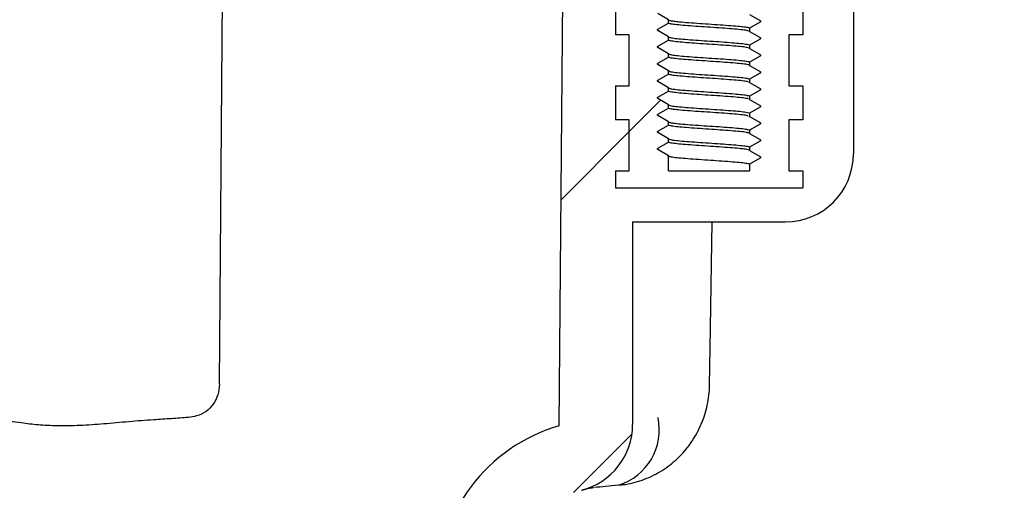
# Model space of a CAD drawing. Units: millimetres. Extents: x 18 to 1161, y 19 to 821.
# Drawn here: x 207 to 265, y 186 to 214 of the extents above; entities that cross this region are included whole.
import ezdxf

# ---------------------------------------------------------------- set-up
doc = ezdxf.new("R2010")
doc.units = ezdxf.units.MM
doc.header["$LTSCALE"] = 4
doc.layers.add('FORMAT', color=7, linetype='Continuous')

msp = doc.modelspace()

# ---------------------------------------------------------------- hatches: boundary and pattern name
at = {"layer": 'FORMAT', "linetype": 'Continuous', "lineweight": 18}
h = msp.add_hatch(dxfattribs=at)
h.set_pattern_fill('ANSI31', color=256, scale=4, angle=3e-322, style=0)
edge = h.paths.add_edge_path(flags=0)
edge.add_line((253.377, 214.917), (253.377, 212.917))
edge.add_line((253.377, 212.917), (252.563, 212.917))
edge.add_line((252.563, 212.917), (252.563, 209.917))
edge.add_line((252.563, 209.917), (253.377, 209.917))
edge.add_line((253.377, 209.917), (253.377, 207.917))
edge.add_line((253.377, 207.917), (252.563, 207.917))
edge.add_line((252.563, 207.917), (252.563, 204.917))
edge.add_line((252.563, 204.917), (253.377, 204.917))
edge.add_line((253.377, 204.917), (253.377, 203.917))
edge.add_line((253.377, 203.917), (251.363, 203.917))
edge.add_line((251.363, 203.917), (251.363, 203.916))
edge.add_line((251.363, 203.916), (244.363, 203.916))
edge.add_line((244.363, 203.916), (244.363, 203.917))
edge.add_line((244.363, 203.917), (242.35, 203.917))
edge.add_line((242.35, 203.917), (242.35, 204.917))
edge.add_line((242.35, 204.917), (243.163, 204.917))
edge.add_line((243.163, 204.917), (243.163, 207.917))
edge.add_line((243.163, 207.917), (242.35, 207.917))
edge.add_line((242.35, 207.917), (242.35, 209.917))
edge.add_line((242.35, 209.917), (243.163, 209.917))
edge.add_line((243.163, 209.917), (243.163, 212.917))
edge.add_line((243.163, 212.917), (242.35, 212.917))
edge.add_line((242.35, 212.917), (242.35, 214.917))
edge.add_line((242.35, 214.917), (243.163, 214.917))
edge.add_line((243.163, 214.917), (243.163, 217.917))
edge.add_line((243.163, 217.917), (242.35, 217.917))
edge.add_line((242.35, 217.917), (242.35, 219.917))
edge.add_line((242.35, 219.917), (243.163, 219.917))
edge.add_line((243.163, 219.917), (243.163, 222.917))
edge.add_line((243.163, 222.917), (242.35, 222.917))
edge.add_line((242.35, 222.917), (242.35, 224.917))
edge.add_line((242.35, 224.917), (243.163, 224.917))
edge.add_line((243.163, 224.917), (243.163, 227.916))
edge.add_line((243.163, 227.916), (239.363, 227.916))
edge.add_line((239.363, 227.916), (239.032, 189.922))
edge.add_arc((241.813, 180.317), 10, 106.14887, 179.5)
edge.add_arc((223.814, 180.474), 8, 271.5, 359.5, ccw=False)
edge.add_line((224.023, 172.477), (214.356, 172.223))
edge.add_arc((214.513, 166.225), 6, 91.5, 178.45001)
edge.add_line((208.515, 166.388), (207.484, 128.28))
edge.add_line((207.484, 128.28), (208.984, 128.28))
edge.add_arc((208.984, 129.78), 1.5, 270, 342)
edge.add_line((210.41, 129.316), (211.613, 133.019))
edge.add_line((211.613, 133.019), (212.513, 166.28))
edge.add_arc((214.513, 166.225), 2, 91.5, 178.45001, ccw=False)
edge.add_line((214.46, 168.225), (224.128, 168.478))
edge.add_arc((223.814, 180.474), 12, 271.5, 359.5)
edge.add_arc((241.813, 180.317), 6, 104.18048, 179.5, ccw=False)
edge.add_arc((239.363, 190.012), 4, 284.18048, 360)
edge.add_line((243.363, 190.012), (243.363, 201.916))
edge.add_line((243.363, 201.916), (252.363, 201.916))
edge.add_arc((252.363, 205.916), 4, 270, 360)
edge.add_line((256.363, 205.916), (256.363, 221.286))
edge.add_arc((254.683, 224.916), 4, 294.83459, 360)
edge.add_line((258.683, 224.916), (258.683, 226.783))
edge.add_arc((261.183, 226.783), 2.5, 137, 180, ccw=False)
edge.add_line((259.355, 228.488), (269.736, 239.621))
edge.add_arc((271.565, 237.916), 2.5, 90, 137, ccw=False)
edge.add_line((271.565, 240.416), (285.613, 240.416))
edge.add_line((285.613, 240.416), (285.613, 241.916))
edge.add_line((285.613, 241.916), (283.113, 244.416))
edge.add_line((283.113, 244.416), (270.913, 244.416))
edge.add_arc((270.913, 239.416), 5, 90, 137)
edge.add_line((267.256, 242.826), (255.683, 230.416))
edge.add_line((255.683, 230.416), (255.183, 230.416))
edge.add_line((255.183, 230.416), (255.183, 227.916))
edge.add_line((255.183, 227.916), (252.563, 227.916))
edge.add_line((252.563, 227.916), (252.563, 224.917))
edge.add_line((252.563, 224.917), (253.377, 224.917))
edge.add_line((253.377, 224.917), (253.377, 222.917))
edge.add_line((253.377, 222.917), (252.563, 222.917))
edge.add_line((252.563, 222.917), (252.563, 219.917))
edge.add_line((252.563, 219.917), (253.377, 219.917))
edge.add_line((253.377, 219.917), (253.377, 217.917))
edge.add_line((253.377, 217.917), (252.563, 217.917))
edge.add_line((252.563, 217.917), (252.563, 214.917))
edge.add_line((252.563, 214.917), (253.377, 214.917))
h = msp.add_hatch(dxfattribs=at)
h.set_pattern_fill('ANSI33', color=256, scale=4, angle=3e-322, style=0)
edge = h.paths.add_edge_path(flags=0)
edge.add_line((242.35, 204.916), (242.35, 203.916))
edge.add_line((242.35, 203.916), (253.377, 203.916))
edge.add_line((253.377, 203.916), (253.377, 204.916))
edge.add_line((253.377, 204.916), (252.563, 204.916))
edge.add_line((252.563, 204.916), (252.563, 207.916))
edge.add_line((252.563, 207.916), (253.377, 207.916))
edge.add_line((253.377, 207.916), (253.377, 209.916))
edge.add_line((253.377, 209.916), (252.563, 209.916))
edge.add_line((252.563, 209.916), (252.563, 212.916))
edge.add_line((252.563, 212.916), (253.377, 212.916))
edge.add_line((253.377, 212.916), (253.377, 214.916))
edge.add_line((253.377, 214.916), (252.563, 214.916))
edge.add_line((252.563, 214.916), (252.563, 217.916))
edge.add_line((252.563, 217.916), (253.377, 217.916))
edge.add_line((253.377, 217.916), (253.377, 219.916))
edge.add_line((253.377, 219.916), (252.563, 219.916))
edge.add_line((252.563, 219.916), (252.563, 222.916))
edge.add_line((252.563, 222.916), (253.377, 222.916))
edge.add_line((253.377, 222.916), (253.377, 224.916))
edge.add_line((253.377, 224.916), (252.563, 224.916))
edge.add_line((252.563, 224.916), (252.563, 227.916))
edge.add_line((252.563, 227.916), (251, 227.916))
edge.add_line((251, 227.916), (250.855, 227.771))
edge.add_line((250.855, 227.771), (250.875, 227.76))
edge.add_spline(control_points=[(250.875, 227.76), (250.912, 227.738), (250.912, 227.695), (250.875, 227.673)], knot_values=[0, 0, 0, 0, 1, 1, 1, 1], weights=[1, 0.666667, 0.666667, 1], degree=3, periodic=0)
edge.add_line((250.875, 227.673), (250.595, 227.511))
edge.add_line((250.595, 227.511), (250.25, 227.166))
edge.add_line((250.25, 227.166), (250.25, 227.12))
edge.add_line((250.25, 227.12), (250.875, 226.76))
edge.add_spline(control_points=[(250.875, 226.76), (250.912, 226.738), (250.912, 226.695), (250.875, 226.673)], knot_values=[0, 0, 0, 0, 1, 1, 1, 1], weights=[1, 0.666667, 0.666667, 1], degree=3, periodic=0)
edge.add_line((250.875, 226.673), (250.25, 226.312))
edge.add_line((250.25, 226.312), (250.25, 226.12))
edge.add_line((250.25, 226.12), (250.875, 225.76))
edge.add_spline(control_points=[(250.875, 225.76), (250.912, 225.738), (250.912, 225.695), (250.875, 225.673)], knot_values=[0, 0, 0, 0, 1, 1, 1, 1], weights=[1, 0.666667, 0.666667, 1], degree=3, periodic=0)
edge.add_line((250.875, 225.673), (250.25, 225.312))
edge.add_line((250.25, 225.312), (250.25, 225.12))
edge.add_line((250.25, 225.12), (250.875, 224.76))
edge.add_spline(control_points=[(250.875, 224.76), (250.912, 224.738), (250.912, 224.695), (250.875, 224.673)], knot_values=[0, 0, 0, 0, 1, 1, 1, 1], weights=[1, 0.666667, 0.666667, 1], degree=3, periodic=0)
edge.add_line((250.875, 224.673), (250.25, 224.312))
edge.add_line((250.25, 224.312), (250.25, 224.12))
edge.add_line((250.25, 224.12), (250.875, 223.76))
edge.add_spline(control_points=[(250.875, 223.76), (250.912, 223.738), (250.912, 223.695), (250.875, 223.673)], knot_values=[0, 0, 0, 0, 1, 1, 1, 1], weights=[1, 0.666667, 0.666667, 1], degree=3, periodic=0)
edge.add_line((250.875, 223.673), (250.25, 223.312))
edge.add_line((250.25, 223.312), (250.25, 223.12))
edge.add_line((250.25, 223.12), (250.875, 222.76))
edge.add_spline(control_points=[(250.875, 222.76), (250.912, 222.738), (250.912, 222.695), (250.875, 222.673)], knot_values=[0, 0, 0, 0, 1, 1, 1, 1], weights=[1, 0.666667, 0.666667, 1], degree=3, periodic=0)
edge.add_line((250.875, 222.673), (250.25, 222.312))
edge.add_line((250.25, 222.312), (250.25, 222.12))
edge.add_line((250.25, 222.12), (250.875, 221.76))
edge.add_spline(control_points=[(250.875, 221.76), (250.912, 221.738), (250.912, 221.695), (250.875, 221.673)], knot_values=[0, 0, 0, 0, 1, 1, 1, 1], weights=[1, 0.666667, 0.666667, 1], degree=3, periodic=0)
edge.add_line((250.875, 221.673), (250.25, 221.312))
edge.add_line((250.25, 221.312), (250.25, 221.12))
edge.add_line((250.25, 221.12), (250.875, 220.76))
edge.add_spline(control_points=[(250.875, 220.76), (250.912, 220.738), (250.912, 220.695), (250.875, 220.673)], knot_values=[0, 0, 0, 0, 1, 1, 1, 1], weights=[1, 0.666667, 0.666667, 1], degree=3, periodic=0)
edge.add_line((250.875, 220.673), (250.25, 220.312))
edge.add_line((250.25, 220.312), (250.25, 220.12))
edge.add_line((250.25, 220.12), (250.875, 219.76))
edge.add_spline(control_points=[(250.875, 219.76), (250.912, 219.738), (250.912, 219.695), (250.875, 219.673)], knot_values=[0, 0, 0, 0, 1, 1, 1, 1], weights=[1, 0.666667, 0.666667, 1], degree=3, periodic=0)
edge.add_line((250.875, 219.673), (250.25, 219.312))
edge.add_line((250.25, 219.312), (250.25, 219.12))
edge.add_line((250.25, 219.12), (250.875, 218.76))
edge.add_spline(control_points=[(250.875, 218.76), (250.912, 218.738), (250.912, 218.695), (250.875, 218.673)], knot_values=[0, 0, 0, 0, 1, 1, 1, 1], weights=[1, 0.666667, 0.666667, 1], degree=3, periodic=0)
edge.add_line((250.875, 218.673), (250.25, 218.312))
edge.add_line((250.25, 218.312), (250.25, 218.12))
edge.add_line((250.25, 218.12), (250.875, 217.76))
edge.add_spline(control_points=[(250.875, 217.76), (250.912, 217.738), (250.912, 217.695), (250.875, 217.673)], knot_values=[0, 0, 0, 0, 1, 1, 1, 1], weights=[1, 0.666667, 0.666667, 1], degree=3, periodic=0)
edge.add_line((250.875, 217.673), (250.25, 217.312))
edge.add_line((250.25, 217.312), (250.25, 217.12))
edge.add_line((250.25, 217.12), (250.875, 216.76))
edge.add_spline(control_points=[(250.875, 216.76), (250.912, 216.738), (250.912, 216.695), (250.875, 216.673)], knot_values=[0, 0, 0, 0, 1, 1, 1, 1], weights=[1, 0.666667, 0.666667, 1], degree=3, periodic=0)
edge.add_line((250.875, 216.673), (250.25, 216.312))
edge.add_line((250.25, 216.312), (250.25, 216.12))
edge.add_line((250.25, 216.12), (250.875, 215.76))
edge.add_spline(control_points=[(250.875, 215.76), (250.912, 215.738), (250.912, 215.695), (250.875, 215.673)], knot_values=[0, 0, 0, 0, 1, 1, 1, 1], weights=[1, 0.666667, 0.666667, 1], degree=3, periodic=0)
edge.add_line((250.875, 215.673), (250.25, 215.312))
edge.add_line((250.25, 215.312), (250.25, 215.12))
edge.add_line((250.25, 215.12), (250.875, 214.76))
edge.add_spline(control_points=[(250.875, 214.76), (250.912, 214.738), (250.912, 214.695), (250.875, 214.673)], knot_values=[0, 0, 0, 0, 1, 1, 1, 1], weights=[1, 0.666667, 0.666667, 1], degree=3, periodic=0)
edge.add_line((250.875, 214.673), (250.25, 214.312))
edge.add_line((250.25, 214.312), (250.25, 214.12))
edge.add_line((250.25, 214.12), (250.875, 213.76))
edge.add_spline(control_points=[(250.875, 213.76), (250.912, 213.738), (250.912, 213.695), (250.875, 213.673)], knot_values=[0, 0, 0, 0, 1, 1, 1, 1], weights=[1, 0.666667, 0.666667, 1], degree=3, periodic=0)
edge.add_line((250.875, 213.673), (250.25, 213.312))
edge.add_line((250.25, 213.312), (250.25, 213.12))
edge.add_line((250.25, 213.12), (250.875, 212.76))
edge.add_spline(control_points=[(250.875, 212.76), (250.912, 212.738), (250.912, 212.695), (250.875, 212.673)], knot_values=[0, 0, 0, 0, 1, 1, 1, 1], weights=[1, 0.666667, 0.666667, 1], degree=3, periodic=0)
edge.add_line((250.875, 212.673), (250.25, 212.312))
edge.add_line((250.25, 212.312), (250.25, 212.12))
edge.add_line((250.25, 212.12), (250.875, 211.76))
edge.add_spline(control_points=[(250.875, 211.76), (250.912, 211.738), (250.912, 211.695), (250.875, 211.673)], knot_values=[0, 0, 0, 0, 1, 1, 1, 1], weights=[1, 0.666667, 0.666667, 1], degree=3, periodic=0)
edge.add_line((250.875, 211.673), (250.25, 211.312))
edge.add_line((250.25, 211.312), (250.25, 211.12))
edge.add_line((250.25, 211.12), (250.875, 210.76))
edge.add_spline(control_points=[(250.875, 210.76), (250.912, 210.738), (250.912, 210.695), (250.875, 210.673)], knot_values=[0, 0, 0, 0, 1, 1, 1, 1], weights=[1, 0.666667, 0.666667, 1], degree=3, periodic=0)
edge.add_line((250.875, 210.673), (250.25, 210.312))
edge.add_line((250.25, 210.312), (250.25, 210.12))
edge.add_line((250.25, 210.12), (250.875, 209.76))
edge.add_spline(control_points=[(250.875, 209.76), (250.912, 209.738), (250.912, 209.695), (250.875, 209.673)], knot_values=[0, 0, 0, 0, 1, 1, 1, 1], weights=[1, 0.666667, 0.666667, 1], degree=3, periodic=0)
edge.add_line((250.875, 209.673), (250.25, 209.312))
edge.add_line((250.25, 209.312), (250.25, 209.12))
edge.add_line((250.25, 209.12), (250.875, 208.76))
edge.add_spline(control_points=[(250.875, 208.76), (250.912, 208.738), (250.912, 208.695), (250.875, 208.673)], knot_values=[0, 0, 0, 0, 1, 1, 1, 1], weights=[1, 0.666667, 0.666667, 1], degree=3, periodic=0)
edge.add_line((250.875, 208.673), (250.25, 208.312))
edge.add_line((250.25, 208.312), (250.25, 208.12))
edge.add_line((250.25, 208.12), (250.875, 207.76))
edge.add_spline(control_points=[(250.875, 207.76), (250.912, 207.738), (250.912, 207.695), (250.875, 207.673)], knot_values=[0, 0, 0, 0, 1, 1, 1, 1], weights=[1, 0.666667, 0.666667, 1], degree=3, periodic=0)
edge.add_line((250.875, 207.673), (250.25, 207.312))
edge.add_line((250.25, 207.312), (250.25, 207.12))
edge.add_line((250.25, 207.12), (250.875, 206.76))
edge.add_spline(control_points=[(250.875, 206.76), (250.912, 206.738), (250.912, 206.695), (250.875, 206.673)], knot_values=[0, 0, 0, 0, 1, 1, 1, 1], weights=[1, 0.666667, 0.666667, 1], degree=3, periodic=0)
edge.add_line((250.875, 206.673), (250.25, 206.312))
edge.add_line((250.25, 206.312), (250.25, 206.12))
edge.add_line((250.25, 206.12), (250.875, 205.76))
edge.add_spline(control_points=[(250.875, 205.76), (250.912, 205.738), (250.912, 205.695), (250.875, 205.673)], knot_values=[0, 0, 0, 0, 1, 1, 1, 1], weights=[1, 0.666667, 0.666667, 1], degree=3, periodic=0)
edge.add_line((250.875, 205.673), (250.25, 205.312))
edge.add_line((250.25, 205.312), (250.25, 204.916))
edge.add_line((250.25, 204.916), (245.477, 204.916))
edge.add_line((245.477, 204.916), (245.477, 205.812))
edge.add_line((245.477, 205.812), (244.852, 206.173))
edge.add_spline(control_points=[(244.852, 206.173), (244.814, 206.195), (244.814, 206.238), (244.852, 206.26)], knot_values=[0, 0, 0, 0, 1, 1, 1, 1], weights=[1, 0.666667, 0.666667, 1], degree=3, periodic=0)
edge.add_line((244.852, 206.26), (245.477, 206.62))
edge.add_line((245.477, 206.62), (245.477, 206.812))
edge.add_line((245.477, 206.812), (244.852, 207.173))
edge.add_spline(control_points=[(244.852, 207.173), (244.814, 207.195), (244.814, 207.238), (244.852, 207.26)], knot_values=[0, 0, 0, 0, 1, 1, 1, 1], weights=[1, 0.666667, 0.666667, 1], degree=3, periodic=0)
edge.add_line((244.852, 207.26), (245.477, 207.62))
edge.add_line((245.477, 207.62), (245.477, 207.812))
edge.add_line((245.477, 207.812), (244.852, 208.173))
edge.add_spline(control_points=[(244.852, 208.173), (244.814, 208.195), (244.814, 208.238), (244.852, 208.26)], knot_values=[0, 0, 0, 0, 1, 1, 1, 1], weights=[1, 0.666667, 0.666667, 1], degree=3, periodic=0)
edge.add_line((244.852, 208.26), (245.477, 208.62))
edge.add_line((245.477, 208.62), (245.477, 208.812))
edge.add_line((245.477, 208.812), (244.852, 209.173))
edge.add_spline(control_points=[(244.852, 209.173), (244.814, 209.195), (244.814, 209.238), (244.852, 209.26)], knot_values=[0, 0, 0, 0, 1, 1, 1, 1], weights=[1, 0.666667, 0.666667, 1], degree=3, periodic=0)
edge.add_line((244.852, 209.26), (245.477, 209.62))
edge.add_line((245.477, 209.62), (245.477, 209.812))
edge.add_line((245.477, 209.812), (244.852, 210.173))
edge.add_spline(control_points=[(244.852, 210.173), (244.814, 210.195), (244.814, 210.238), (244.852, 210.26)], knot_values=[0, 0, 0, 0, 1, 1, 1, 1], weights=[1, 0.666667, 0.666667, 1], degree=3, periodic=0)
edge.add_line((244.852, 210.26), (245.477, 210.62))
edge.add_line((245.477, 210.62), (245.477, 210.812))
edge.add_line((245.477, 210.812), (244.852, 211.173))
edge.add_spline(control_points=[(244.852, 211.173), (244.814, 211.195), (244.814, 211.238), (244.852, 211.26)], knot_values=[0, 0, 0, 0, 1, 1, 1, 1], weights=[1, 0.666667, 0.666667, 1], degree=3, periodic=0)
edge.add_line((244.852, 211.26), (245.477, 211.62))
edge.add_line((245.477, 211.62), (245.477, 211.812))
edge.add_line((245.477, 211.812), (244.852, 212.173))
edge.add_spline(control_points=[(244.852, 212.173), (244.814, 212.195), (244.814, 212.238), (244.852, 212.26)], knot_values=[0, 0, 0, 0, 1, 1, 1, 1], weights=[1, 0.666667, 0.666667, 1], degree=3, periodic=0)
edge.add_line((244.852, 212.26), (245.477, 212.62))
edge.add_line((245.477, 212.62), (245.477, 212.812))
edge.add_line((245.477, 212.812), (244.852, 213.173))
edge.add_spline(control_points=[(244.852, 213.173), (244.814, 213.195), (244.814, 213.238), (244.852, 213.26)], knot_values=[0, 0, 0, 0, 1, 1, 1, 1], weights=[1, 0.666667, 0.666667, 1], degree=3, periodic=0)
edge.add_line((244.852, 213.26), (245.477, 213.62))
edge.add_line((245.477, 213.62), (245.477, 213.812))
edge.add_line((245.477, 213.812), (244.852, 214.173))
edge.add_spline(control_points=[(244.852, 214.173), (244.814, 214.195), (244.814, 214.238), (244.852, 214.26)], knot_values=[0, 0, 0, 0, 1, 1, 1, 1], weights=[1, 0.666667, 0.666667, 1], degree=3, periodic=0)
edge.add_line((244.852, 214.26), (245.477, 214.62))
edge.add_line((245.477, 214.62), (245.477, 214.812))
edge.add_line((245.477, 214.812), (244.852, 215.173))
edge.add_spline(control_points=[(244.852, 215.173), (244.814, 215.195), (244.814, 215.238), (244.852, 215.26)], knot_values=[0, 0, 0, 0, 1, 1, 1, 1], weights=[1, 0.666667, 0.666667, 1], degree=3, periodic=0)
edge.add_line((244.852, 215.26), (245.477, 215.62))
edge.add_line((245.477, 215.62), (245.477, 215.812))
edge.add_line((245.477, 215.812), (244.852, 216.173))
edge.add_spline(control_points=[(244.852, 216.173), (244.814, 216.195), (244.814, 216.238), (244.852, 216.26)], knot_values=[0, 0, 0, 0, 1, 1, 1, 1], weights=[1, 0.666667, 0.666667, 1], degree=3, periodic=0)
edge.add_line((244.852, 216.26), (245.477, 216.62))
edge.add_line((245.477, 216.62), (245.477, 216.812))
edge.add_line((245.477, 216.812), (244.852, 217.173))
edge.add_spline(control_points=[(244.852, 217.173), (244.814, 217.195), (244.814, 217.238), (244.852, 217.26)], knot_values=[0, 0, 0, 0, 1, 1, 1, 1], weights=[1, 0.666667, 0.666667, 1], degree=3, periodic=0)
edge.add_line((244.852, 217.26), (245.477, 217.62))
edge.add_line((245.477, 217.62), (245.477, 217.812))
edge.add_line((245.477, 217.812), (244.852, 218.173))
edge.add_spline(control_points=[(244.852, 218.173), (244.814, 218.195), (244.814, 218.238), (244.852, 218.26)], knot_values=[0, 0, 0, 0, 1, 1, 1, 1], weights=[1, 0.666667, 0.666667, 1], degree=3, periodic=0)
edge.add_line((244.852, 218.26), (245.477, 218.62))
edge.add_line((245.477, 218.62), (245.477, 218.812))
edge.add_line((245.477, 218.812), (244.852, 219.173))
edge.add_spline(control_points=[(244.852, 219.173), (244.814, 219.195), (244.814, 219.238), (244.852, 219.26)], knot_values=[0, 0, 0, 0, 1, 1, 1, 1], weights=[1, 0.666667, 0.666667, 1], degree=3, periodic=0)
edge.add_line((244.852, 219.26), (245.477, 219.62))
edge.add_line((245.477, 219.62), (245.477, 219.812))
edge.add_line((245.477, 219.812), (244.852, 220.173))
edge.add_spline(control_points=[(244.852, 220.173), (244.814, 220.195), (244.814, 220.238), (244.852, 220.26)], knot_values=[0, 0, 0, 0, 1, 1, 1, 1], weights=[1, 0.666667, 0.666667, 1], degree=3, periodic=0)
edge.add_line((244.852, 220.26), (245.477, 220.62))
edge.add_line((245.477, 220.62), (245.477, 220.812))
edge.add_line((245.477, 220.812), (244.852, 221.173))
edge.add_spline(control_points=[(244.852, 221.173), (244.814, 221.195), (244.814, 221.238), (244.852, 221.26)], knot_values=[0, 0, 0, 0, 1, 1, 1, 1], weights=[1, 0.666667, 0.666667, 1], degree=3, periodic=0)
edge.add_line((244.852, 221.26), (245.477, 221.62))
edge.add_line((245.477, 221.62), (245.477, 221.812))
edge.add_line((245.477, 221.812), (244.852, 222.173))
edge.add_spline(control_points=[(244.852, 222.173), (244.814, 222.195), (244.814, 222.238), (244.852, 222.26)], knot_values=[0, 0, 0, 0, 1, 1, 1, 1], weights=[1, 0.666667, 0.666667, 1], degree=3, periodic=0)
edge.add_line((244.852, 222.26), (245.477, 222.62))
edge.add_line((245.477, 222.62), (245.477, 222.812))
edge.add_line((245.477, 222.812), (244.852, 223.173))
edge.add_spline(control_points=[(244.852, 223.173), (244.814, 223.195), (244.814, 223.238), (244.852, 223.26)], knot_values=[0, 0, 0, 0, 1, 1, 1, 1], weights=[1, 0.666667, 0.666667, 1], degree=3, periodic=0)
edge.add_line((244.852, 223.26), (245.477, 223.62))
edge.add_line((245.477, 223.62), (245.477, 223.812))
edge.add_line((245.477, 223.812), (244.852, 224.173))
edge.add_spline(control_points=[(244.852, 224.173), (244.814, 224.195), (244.814, 224.238), (244.852, 224.26)], knot_values=[0, 0, 0, 0, 1, 1, 1, 1], weights=[1, 0.666667, 0.666667, 1], degree=3, periodic=0)
edge.add_line((244.852, 224.26), (245.477, 224.62))
edge.add_line((245.477, 224.62), (245.477, 224.812))
edge.add_line((245.477, 224.812), (244.852, 225.173))
edge.add_spline(control_points=[(244.852, 225.173), (244.814, 225.195), (244.814, 225.238), (244.852, 225.26)], knot_values=[0, 0, 0, 0, 1, 1, 1, 1], weights=[1, 0.666667, 0.666667, 1], degree=3, periodic=0)
edge.add_line((244.852, 225.26), (245.477, 225.62))
edge.add_line((245.477, 225.62), (245.477, 225.812))
edge.add_line((245.477, 225.812), (244.852, 226.173))
edge.add_spline(control_points=[(244.852, 226.173), (244.814, 226.195), (244.814, 226.238), (244.852, 226.26)], knot_values=[0, 0, 0, 0, 1, 1, 1, 1], weights=[1, 0.666667, 0.666667, 1], degree=3, periodic=0)
edge.add_line((244.852, 226.26), (245.477, 226.62))
edge.add_line((245.477, 226.62), (245.477, 226.812))
edge.add_line((245.477, 226.812), (244.852, 227.173))
edge.add_spline(control_points=[(244.852, 227.173), (244.814, 227.195), (244.814, 227.238), (244.852, 227.26)], knot_values=[0, 0, 0, 0, 1, 1, 1, 1], weights=[1, 0.666667, 0.666667, 1], degree=3, periodic=0)
edge.add_line((244.852, 227.26), (245.189, 227.454))
edge.add_line((245.189, 227.454), (244.727, 227.916))
edge.add_line((244.727, 227.916), (243.163, 227.916))
edge.add_line((243.163, 227.916), (243.163, 224.916))
edge.add_line((243.163, 224.916), (242.35, 224.916))
edge.add_line((242.35, 224.916), (242.35, 222.916))
edge.add_line((242.35, 222.916), (243.163, 222.916))
edge.add_line((243.163, 222.916), (243.163, 219.916))
edge.add_line((243.163, 219.916), (242.35, 219.916))
edge.add_line((242.35, 219.916), (242.35, 217.916))
edge.add_line((242.35, 217.916), (243.163, 217.916))
edge.add_line((243.163, 217.916), (243.163, 214.916))
edge.add_line((243.163, 214.916), (242.35, 214.916))
edge.add_line((242.35, 214.916), (242.35, 212.916))
edge.add_line((242.35, 212.916), (243.163, 212.916))
edge.add_line((243.163, 212.916), (243.163, 209.916))
edge.add_line((243.163, 209.916), (242.35, 209.916))
edge.add_line((242.35, 209.916), (242.35, 207.916))
edge.add_line((242.35, 207.916), (243.163, 207.916))
edge.add_line((243.163, 207.916), (243.163, 204.916))
edge.add_line((243.163, 204.916), (242.35, 204.916))

# ---------------------------------------------------------------- linework, layer by layer
at = {"color": 7, "linetype": 'Continuous', "lineweight": 25}
for p, q in [((239.032, 189.922), (239.363, 227.916)), ((256.363, 221.286), (256.363, 205.916)), ((219.024, 192.373), (219.23, 218.53)), ((242.35, 214.917), (242.35, 212.917)), ((242.35, 214.916), (242.35, 212.916)), ((253.377, 214.917), (253.377, 212.917)), ((253.377, 214.916), (253.377, 212.916)), ((245.477, 213.812), (244.852, 214.173)), ((250.25, 214.12), (250.875, 213.76)), ((244.852, 213.26), (245.477, 213.62)), ((245.477, 213.62), (245.477, 213.812)), ((250.875, 213.673), (250.25, 213.312)), ((243.163, 212.917), (242.35, 212.917)), ((243.163, 212.916), (242.35, 212.916)), ((243.163, 209.917), (243.163, 212.917)), ((243.163, 209.916), (243.163, 212.916)), ((245.477, 212.812), (244.852, 213.173)), ((250.25, 213.312), (250.25, 213.12)), ((250.25, 213.12), (250.875, 212.76)), ((252.563, 212.917), (252.563, 209.917)), ((253.377, 212.917), (252.563, 212.917)), ((253.377, 212.916), (252.563, 212.916)), ((252.563, 212.916), (252.563, 209.916)), ((244.852, 212.26), (245.477, 212.62)), ((245.477, 212.62), (245.477, 212.812)), ((250.875, 212.673), (250.25, 212.312)), ((250.25, 212.312), (250.25, 212.12)), ((245.477, 211.812), (244.852, 212.173)), ((244.92, 212.141), (244.939, 212.137)), ((245.477, 211.62), (245.477, 211.812)), ((250.25, 212.12), (250.225, 212.137)), ((250.25, 212.12), (250.875, 211.76)), ((250.875, 211.673), (250.25, 211.312)), ((244.852, 211.26), (245.477, 211.62)), ((245.477, 210.812), (244.852, 211.173)), ((244.897, 211.147), (244.94, 211.137)), ((250.25, 211.312), (250.25, 211.12)), ((250.25, 211.12), (250.875, 210.76)), ((244.852, 210.26), (245.477, 210.62)), ((245.477, 210.62), (245.477, 210.812)), ((250.875, 210.673), (250.25, 210.312)), ((245.477, 209.812), (244.852, 210.173)), ((244.923, 210.145), (244.945, 210.137)), ((250.25, 210.12), (250.215, 210.138)), ((250.25, 210.312), (250.25, 210.12)), ((250.25, 210.12), (250.875, 209.76)), ((242.35, 209.917), (243.163, 209.917)), ((242.35, 209.917), (242.35, 207.917)), ((242.35, 209.916), (242.35, 207.916)), ((242.35, 209.916), (243.163, 209.916)), ((244.852, 209.26), (245.477, 209.62)), ((245.477, 209.62), (245.477, 209.812)), ((250.875, 209.673), (250.25, 209.312)), ((252.563, 209.917), (253.377, 209.917)), ((252.563, 209.916), (253.377, 209.916)), ((253.377, 209.917), (253.377, 207.917)), ((253.377, 209.916), (253.377, 207.916)), ((244.827, 209.216), (244.851, 209.178)), ((245.477, 208.812), (244.852, 209.173)), ((245.477, 208.62), (245.477, 208.812)), ((250.25, 209.12), (250.222, 209.138)), ((250.25, 209.312), (250.25, 209.12)), ((250.25, 209.12), (250.875, 208.76)), ((244.852, 208.26), (245.477, 208.62)), ((250.875, 208.673), (250.25, 208.312)), ((250.25, 208.312), (250.25, 208.12)), ((243.163, 207.917), (242.35, 207.917)), ((243.163, 207.916), (242.35, 207.916)), ((243.163, 204.917), (243.163, 207.917)), ((243.163, 204.916), (243.163, 207.916)), ((245.477, 207.812), (244.852, 208.173)), ((244.852, 207.26), (245.477, 207.62)), ((245.477, 207.62), (245.477, 207.812)), ((250.25, 208.12), (250.209, 208.138)), ((250.25, 208.12), (250.875, 207.76)), ((250.875, 207.673), (250.25, 207.312)), ((252.563, 207.917), (252.563, 204.917)), ((253.377, 207.917), (252.563, 207.917)), ((253.377, 207.916), (252.563, 207.916)), ((252.563, 207.916), (252.563, 204.916)), ((245.477, 206.812), (244.852, 207.173)), ((244.921, 207.141), (244.939, 207.137)), ((250.25, 207.12), (250.224, 207.137)), ((250.25, 207.312), (250.25, 207.12)), ((250.25, 207.12), (250.875, 206.76)), ((244.852, 206.26), (245.477, 206.62)), ((245.477, 206.62), (245.477, 206.812)), ((250.875, 206.673), (250.25, 206.312)), ((245.477, 205.812), (244.852, 206.173)), ((250.25, 206.312), (250.25, 206.12)), ((250.25, 206.12), (250.875, 205.76)), ((245.477, 204.916), (245.477, 205.812)), ((250.875, 205.673), (250.25, 205.312)), ((250.25, 205.312), (250.25, 204.916)), ((242.35, 204.917), (243.163, 204.917)), ((242.35, 204.917), (242.35, 203.917)), ((242.35, 204.916), (243.163, 204.916)), ((242.35, 204.916), (242.35, 203.916)), ((245.477, 204.916), (250.25, 204.916)), ((252.563, 204.917), (253.377, 204.917)), ((252.563, 204.916), (253.377, 204.916)), ((253.377, 204.917), (253.377, 203.917)), ((253.377, 204.916), (253.377, 203.916)), ((242.35, 203.917), (244.363, 203.917)), ((242.35, 203.916), (253.377, 203.916)), ((244.363, 203.916), (244.363, 203.917)), ((244.363, 203.916), (251.363, 203.916)), ((251.363, 203.917), (251.363, 203.916)), ((251.363, 203.917), (253.377, 203.917)), ((243.363, 201.916), (252.363, 201.916)), ((243.363, 201.916), (243.363, 190.012)), ((240.668, 186.23), (240.669, 186.23))]:
    msp.add_line(p, q, dxfattribs=at)
for centre, radius, start, end in [((252.363, 205.916), 4, 270, 0), ((241.508, 189.699), 3.425, 287.38828, 12.07868), ((241.813, 180.317), 10, 106.14887, 179.5), ((239.363, 190.012), 4, 284.18048, 0)]:
    msp.add_arc(centre, radius, start, end, dxfattribs=at)
for points, knots in [([(245.477, 213.812), (245.489, 213.8), (245.512, 213.777), (245.703, 213.739), (246.023, 213.699), (246.503, 213.658), (247.133, 213.61), (247.826, 213.564), (248.522, 213.519), (249.161, 213.471), (249.661, 213.429), (250.003, 213.388), (250.211, 213.349), (250.237, 213.324), (250.25, 213.312)], [0, 0, 0, 0, 0.071953, 0.145292, 0.218099, 0.309467, 0.402951, 0.495251, 0.587216, 0.680763, 0.772273, 0.848143, 0.924781, 1, 1, 1, 1]), ([(250.25, 213.12), (250.25, 213.121), (250.249, 213.137), (250.17, 213.169), (249.864, 213.217), (249.388, 213.261), (248.786, 213.308), (248.105, 213.356), (247.404, 213.399), (246.742, 213.448), (246.174, 213.494), (245.768, 213.537), (245.521, 213.581), (245.492, 213.607), (245.477, 213.62)], [0, 0, 0, 0, 0.005181, 0.097533, 0.191052, 0.282453, 0.375569, 0.468658, 0.560073, 0.653602, 0.745913, 0.837941, 0.919695, 1, 1, 1, 1]), ([(250.9, 213.716), (250.9, 213.716), (250.91, 213.731), (250.89, 213.746), (250.871, 213.761)], [0, 0, 0, 0, 0.000134, 1, 1, 1, 1]), ([(250.875, 213.76), (250.879, 213.756), (250.889, 213.75), (250.897, 213.735), (250.901, 213.718), (250.899, 213.701), (250.891, 213.686), (250.882, 213.677), (250.876, 213.674), (250.875, 213.673)], [0, 0, 0, 0, 0.1610573, 0.3221146, 0.4831719, 0.6442291, 0.8052864, 0.9663437, 1, 1, 1, 1]), ([(244.852, 213.173), (244.847, 213.176), (244.838, 213.183), (244.829, 213.198), (244.826, 213.214), (244.828, 213.231), (244.836, 213.247), (244.845, 213.255), (244.851, 213.259), (244.852, 213.26)], [0, 0, 0, 0, 0.161057, 0.322115, 0.483172, 0.644229, 0.805286, 0.966344, 1, 1, 1, 1]), ([(244.827, 213.216), (244.832, 213.201), (244.842, 213.169), (244.902, 213.148), (244.932, 213.137)], [0, 0, 0, 0, 0.49753, 1, 1, 1, 1]), ([(244.852, 213.173), (244.857, 213.162), (244.863, 213.15), (244.93, 213.138), (244.935, 213.137)], [0, 0, 0, 0, 0.928491, 1, 1, 1, 1]), ([(244.852, 212.173), (244.847, 212.176), (244.838, 212.183), (244.829, 212.198), (244.826, 212.214), (244.828, 212.231), (244.836, 212.247), (244.845, 212.255), (244.851, 212.259), (244.852, 212.26)], [0, 0, 0, 0, 0.161057, 0.322115, 0.483172, 0.644229, 0.805286, 0.966344, 1, 1, 1, 1]), ([(245.477, 212.812), (245.492, 212.799), (245.521, 212.773), (245.768, 212.728), (246.174, 212.685), (246.742, 212.64), (247.404, 212.591), (248.105, 212.547), (248.786, 212.5), (249.388, 212.452), (249.864, 212.409), (250.17, 212.36), (250.249, 212.328), (250.25, 212.313), (250.25, 212.312)], [0, 0, 0, 0, 0.080305, 0.162058, 0.254086, 0.346397, 0.439926, 0.531341, 0.62443, 0.717546, 0.808948, 0.902466, 0.994818, 1, 1, 1, 1]), ([(250.207, 212.15), (250.143, 212.166), (250.016, 212.198), (249.592, 212.244), (249.037, 212.289), (248.381, 212.337), (247.681, 212.381), (246.996, 212.428), (246.385, 212.476), (245.897, 212.52), (245.622, 212.561), (245.496, 212.595), (245.483, 212.612), (245.477, 212.62)], [0, 0, 0, 0, 0.099549, 0.197785, 0.295748, 0.395348, 0.492763, 0.591647, 0.690914, 0.788135, 0.88758, 0.944327, 1, 1, 1, 1]), ([(250.9, 212.716), (250.9, 212.716), (250.91, 212.732), (250.89, 212.748), (250.869, 212.764)], [0, 0, 0, 0, 0.000126, 1, 1, 1, 1]), ([(250.875, 212.76), (250.879, 212.756), (250.889, 212.75), (250.897, 212.735), (250.901, 212.718), (250.899, 212.701), (250.891, 212.686), (250.882, 212.677), (250.876, 212.674), (250.875, 212.673)], [0, 0, 0, 0, 0.161057, 0.322115, 0.483172, 0.644229, 0.805286, 0.966344, 1, 1, 1, 1]), ([(244.827, 212.216), (244.831, 212.201), (244.84, 212.172), (244.893, 212.153), (244.916, 212.144)], [0, 0, 0, 0, 0.555174, 1, 1, 1, 1]), ([(245.477, 211.812), (245.483, 211.804), (245.496, 211.787), (245.622, 211.753), (245.897, 211.712), (246.385, 211.668), (246.996, 211.62), (247.681, 211.573), (248.381, 211.529), (249.036, 211.481), (249.595, 211.435), (250.005, 211.39), (250.22, 211.347), (250.241, 211.322), (250.25, 211.312)], [0, 0, 0, 0, 0.0522964, 0.105601, 0.1990153, 0.2903403, 0.3835877, 0.4764744, 0.5679812, 0.6615414, 0.7535632, 0.8458413, 0.9393535, 1, 1, 1, 1]), ([(250.9, 211.716), (250.9, 211.716), (250.91, 211.731), (250.89, 211.747), (250.87, 211.762)], [0, 0, 0, 0, 0.0001323, 1, 1, 1, 1]), ([(250.875, 211.76), (250.879, 211.756), (250.889, 211.75), (250.897, 211.735), (250.901, 211.718), (250.899, 211.701), (250.891, 211.686), (250.882, 211.677), (250.876, 211.674), (250.875, 211.673)], [0, 0, 0, 0, 0.161057, 0.322115, 0.483172, 0.644229, 0.805286, 0.966344, 1, 1, 1, 1]), ([(244.852, 211.173), (244.847, 211.176), (244.838, 211.183), (244.829, 211.198), (244.826, 211.214), (244.828, 211.231), (244.836, 211.247), (244.845, 211.255), (244.851, 211.259), (244.852, 211.26)], [0, 0, 0, 0, 0.161057, 0.322115, 0.483172, 0.644229, 0.805286, 0.966344, 1, 1, 1, 1]), ([(244.827, 211.216), (244.832, 211.201), (244.842, 211.169), (244.902, 211.148), (244.932, 211.137)], [0, 0, 0, 0, 0.49753, 1, 1, 1, 1]), ([(250.25, 211.12), (250.248, 211.124), (250.242, 211.143), (250.121, 211.179), (249.778, 211.226), (249.272, 211.27), (248.649, 211.318), (247.959, 211.365), (247.261, 211.409), (246.616, 211.458), (246.073, 211.502), (245.682, 211.549), (245.499, 211.59), (245.483, 211.612), (245.477, 211.62)], [0, 0, 0, 0, 0.0240719, 0.1169847, 0.2102409, 0.3015833, 0.3950186, 0.4876032, 0.5793744, 0.6729746, 0.7646844, 0.8573415, 0.9507453, 1, 1, 1, 1]), ([(245.477, 210.812), (245.483, 210.804), (245.499, 210.781), (245.682, 210.74), (246.073, 210.694), (246.616, 210.65), (247.261, 210.601), (247.959, 210.556), (248.649, 210.51), (249.272, 210.462), (249.778, 210.418), (250.121, 210.37), (250.242, 210.334), (250.248, 210.316), (250.25, 210.312)], [0, 0, 0, 0, 0.0492538, 0.1426575, 0.2353146, 0.3270245, 0.4206247, 0.5123959, 0.6049804, 0.6984158, 0.7897582, 0.8830143, 0.9759272, 1, 1, 1, 1]), ([(250.163, 210.163), (250.088, 210.178), (249.934, 210.209), (249.487, 210.252), (248.908, 210.299), (248.237, 210.347), (247.535, 210.391), (246.862, 210.439), (246.272, 210.485), (245.818, 210.53), (245.529, 210.577), (245.494, 210.606), (245.477, 210.62)], [0, 0, 0, 0, 0.095705, 0.196044, 0.297443, 0.399641, 0.499578, 0.601673, 0.703259, 0.803453, 0.905856, 1, 1, 1, 1]), ([(250.9, 210.716), (250.9, 210.716), (250.912, 210.735), (250.888, 210.754), (250.863, 210.773)], [0, 0, 0, 0, 0.000107, 1, 1, 1, 1]), ([(250.875, 210.76), (250.879, 210.756), (250.889, 210.75), (250.897, 210.735), (250.901, 210.718), (250.899, 210.701), (250.891, 210.686), (250.882, 210.677), (250.876, 210.674), (250.875, 210.673)], [0, 0, 0, 0, 0.1610573, 0.3221146, 0.4831719, 0.6442291, 0.8052864, 0.9663437, 1, 1, 1, 1]), ([(244.852, 210.173), (244.847, 210.176), (244.838, 210.183), (244.829, 210.198), (244.826, 210.214), (244.828, 210.231), (244.836, 210.247), (244.845, 210.255), (244.851, 210.259), (244.852, 210.26)], [0, 0, 0, 0, 0.161057, 0.322115, 0.483172, 0.644229, 0.805286, 0.966344, 1, 1, 1, 1]), ([(244.827, 210.216), (244.832, 210.201), (244.842, 210.169), (244.902, 210.148), (244.932, 210.137)], [0, 0, 0, 0, 0.49753, 1, 1, 1, 1]), ([(245.477, 209.812), (245.494, 209.798), (245.529, 209.769), (245.818, 209.721), (246.272, 209.677), (246.862, 209.63), (247.535, 209.582), (248.238, 209.539), (248.907, 209.491), (249.49, 209.444), (249.924, 209.401), (250.199, 209.354), (250.233, 209.326), (250.25, 209.312)], [0, 0, 0, 0, 0.0860442, 0.1796379, 0.2712121, 0.3640592, 0.4573715, 0.5487112, 0.6421167, 0.7347931, 0.8265003, 0.9139725, 1, 1, 1, 1]), ([(250.196, 209.154), (250.149, 209.165), (250.039, 209.193), (249.683, 209.236), (249.151, 209.28), (248.51, 209.328), (247.814, 209.373), (247.122, 209.419), (246.493, 209.468), (245.978, 209.511), (245.663, 209.554), (245.503, 209.591), (245.485, 209.61), (245.477, 209.62)], [0, 0, 0, 0, 0.073911, 0.173442, 0.271629, 0.371975, 0.47056, 0.569621, 0.669875, 0.767859, 0.867721, 0.934508, 1, 1, 1, 1]), ([(250.9, 209.716), (250.9, 209.716), (250.909, 209.731), (250.89, 209.746), (250.871, 209.761)], [0, 0, 0, 0, 0.000135, 1, 1, 1, 1]), ([(250.875, 209.76), (250.879, 209.756), (250.889, 209.75), (250.897, 209.735), (250.901, 209.718), (250.899, 209.701), (250.891, 209.686), (250.882, 209.677), (250.876, 209.674), (250.875, 209.673)], [0, 0, 0, 0, 0.161057, 0.322115, 0.483172, 0.644229, 0.805286, 0.966344, 1, 1, 1, 1]), ([(244.852, 209.173), (244.847, 209.176), (244.838, 209.183), (244.829, 209.198), (244.826, 209.214), (244.828, 209.231), (244.836, 209.247), (244.845, 209.255), (244.851, 209.259), (244.852, 209.26)], [0, 0, 0, 0, 0.161057, 0.322115, 0.483172, 0.644229, 0.805286, 0.966344, 1, 1, 1, 1]), ([(244.851, 209.178), (244.852, 209.176), (244.861, 209.159), (244.899, 209.147), (244.932, 209.137)], [0, 0, 0, 0, 0.114942, 1, 1, 1, 1]), ([(245.477, 208.812), (245.485, 208.802), (245.503, 208.782), (245.663, 208.745), (245.978, 208.703), (246.493, 208.659), (247.122, 208.611), (247.814, 208.565), (248.511, 208.52), (249.151, 208.471), (249.685, 208.427), (250.031, 208.385), (250.218, 208.345), (250.239, 208.323), (250.25, 208.312)], [0, 0, 0, 0, 0.061065, 0.123337, 0.21645, 0.307811, 0.401289, 0.493654, 0.585576, 0.679139, 0.770689, 0.863494, 0.932409, 1, 1, 1, 1]), ([(244.852, 208.173), (244.847, 208.176), (244.838, 208.183), (244.829, 208.198), (244.826, 208.214), (244.828, 208.231), (244.836, 208.247), (244.845, 208.255), (244.851, 208.259), (244.852, 208.26)], [0, 0, 0, 0, 0.161057, 0.322115, 0.483172, 0.644229, 0.805286, 0.966344, 1, 1, 1, 1]), ([(244.827, 208.216), (244.832, 208.201), (244.842, 208.169), (244.902, 208.148), (244.932, 208.137)], [0, 0, 0, 0, 0.49753, 1, 1, 1, 1]), ([(250.151, 208.163), (250.147, 208.165), (250.11, 208.183), (249.844, 208.218), (249.382, 208.261), (248.773, 208.309), (248.093, 208.356), (247.391, 208.4), (246.731, 208.449), (246.165, 208.494), (245.763, 208.537), (245.52, 208.581), (245.491, 208.607), (245.477, 208.62)], [0, 0, 0, 0, 0.015547, 0.11773, 0.217599, 0.319396, 0.421088, 0.52101, 0.623235, 0.724055, 0.824686, 0.913133, 1, 1, 1, 1]), ([(250.9, 208.716), (250.9, 208.716), (250.91, 208.731), (250.89, 208.746), (250.871, 208.762)], [0, 0, 0, 0, 0.000133, 1, 1, 1, 1]), ([(250.875, 208.76), (250.879, 208.756), (250.889, 208.75), (250.897, 208.735), (250.901, 208.718), (250.899, 208.701), (250.891, 208.686), (250.882, 208.677), (250.876, 208.674), (250.875, 208.673)], [0, 0, 0, 0, 0.1610573, 0.3221146, 0.4831719, 0.6442291, 0.8052864, 0.9663437, 1, 1, 1, 1]), ([(244.852, 208.173), (244.857, 208.162), (244.863, 208.15), (244.93, 208.138), (244.936, 208.137)], [0, 0, 0, 0, 0.906172, 1, 1, 1, 1]), ([(245.477, 207.812), (245.491, 207.799), (245.52, 207.773), (245.763, 207.729), (246.165, 207.686), (246.731, 207.64), (247.391, 207.592), (248.093, 207.548), (248.774, 207.501), (249.379, 207.453), (249.854, 207.41), (250.184, 207.36), (250.227, 207.328), (250.25, 207.312)], [0, 0, 0, 0, 0.079493, 0.160431, 0.252519, 0.344781, 0.438329, 0.529768, 0.622828, 0.715984, 0.807375, 0.900884, 1, 1, 1, 1]), ([(250.204, 207.151), (250.139, 207.167), (250.01, 207.199), (249.583, 207.244), (249.026, 207.29), (248.369, 207.338), (247.668, 207.382), (246.984, 207.429), (246.375, 207.477), (245.89, 207.521), (245.571, 207.569), (245.48, 207.602), (245.477, 207.619), (245.477, 207.62)], [0, 0, 0, 0, 0.099759, 0.198128, 0.296342, 0.396129, 0.493706, 0.592828, 0.692259, 0.78968, 0.889342, 0.988041, 1, 1, 1, 1]), ([(250.9, 207.716), (250.9, 207.716), (250.91, 207.732), (250.89, 207.747), (250.87, 207.763)], [0, 0, 0, 0, 0.00013, 1, 1, 1, 1]), ([(250.875, 207.76), (250.879, 207.756), (250.889, 207.75), (250.897, 207.735), (250.901, 207.718), (250.899, 207.701), (250.891, 207.686), (250.882, 207.677), (250.876, 207.674), (250.875, 207.673)], [0, 0, 0, 0, 0.161057, 0.322115, 0.483172, 0.644229, 0.805286, 0.966344, 1, 1, 1, 1]), ([(244.852, 207.173), (244.847, 207.176), (244.838, 207.183), (244.829, 207.198), (244.826, 207.214), (244.828, 207.231), (244.836, 207.247), (244.845, 207.255), (244.851, 207.259), (244.852, 207.26)], [0, 0, 0, 0, 0.161057, 0.322115, 0.483172, 0.644229, 0.805286, 0.966344, 1, 1, 1, 1]), ([(244.827, 207.216), (244.831, 207.201), (244.84, 207.172), (244.893, 207.153), (244.916, 207.144)], [0, 0, 0, 0, 0.5550664, 1, 1, 1, 1]), ([(245.477, 206.812), (245.477, 206.81), (245.48, 206.794), (245.571, 206.76), (245.89, 206.712), (246.375, 206.669), (246.984, 206.621), (247.668, 206.574), (248.369, 206.53), (249.025, 206.481), (249.586, 206.436), (250, 206.391), (250.218, 206.347), (250.241, 206.322), (250.25, 206.312)], [0, 0, 0, 0, 0.011213, 0.103764, 0.197218, 0.288571, 0.381809, 0.474756, 0.566255, 0.659827, 0.751923, 0.844164, 0.937709, 1, 1, 1, 1]), ([(250.25, 206.12), (250.248, 206.124), (250.241, 206.143), (250.117, 206.18), (249.77, 206.227), (249.262, 206.271), (248.638, 206.319), (247.947, 206.365), (247.249, 206.41), (246.605, 206.459), (246.064, 206.503), (245.677, 206.55), (245.498, 206.59), (245.482, 206.613), (245.477, 206.62)], [0, 0, 0, 0, 0.025685, 0.118638, 0.211864, 0.303214, 0.396669, 0.489203, 0.581018, 0.674616, 0.766287, 0.858991, 0.952372, 1, 1, 1, 1]), ([(250.9, 206.716), (250.9, 206.716), (250.91, 206.731), (250.89, 206.747), (250.871, 206.762)], [0, 0, 0, 0, 0.000133, 1, 1, 1, 1]), ([(250.875, 206.76), (250.879, 206.756), (250.889, 206.75), (250.897, 206.735), (250.901, 206.718), (250.899, 206.701), (250.891, 206.686), (250.882, 206.677), (250.876, 206.674), (250.875, 206.673)], [0, 0, 0, 0, 0.1610573, 0.3221146, 0.4831719, 0.6442291, 0.8052864, 0.9663437, 1, 1, 1, 1]), ([(244.852, 206.173), (244.847, 206.176), (244.838, 206.183), (244.829, 206.198), (244.826, 206.214), (244.828, 206.231), (244.836, 206.247), (244.845, 206.255), (244.851, 206.259), (244.852, 206.26)], [0, 0, 0, 0, 0.1610573, 0.3221146, 0.4831719, 0.6442291, 0.8052864, 0.9663437, 1, 1, 1, 1]), ([(245.477, 205.812), (245.482, 205.804), (245.498, 205.782), (245.677, 205.741), (246.064, 205.695), (246.605, 205.65), (247.249, 205.602), (247.947, 205.557), (248.638, 205.511), (249.262, 205.463), (249.77, 205.419), (250.117, 205.371), (250.241, 205.335), (250.248, 205.316), (250.25, 205.312)], [0, 0, 0, 0, 0.047627, 0.141008, 0.233712, 0.325383, 0.418981, 0.510796, 0.60333, 0.696785, 0.788135, 0.881361, 0.974314, 1, 1, 1, 1]), ([(250.891, 205.708), (250.895, 205.712), (250.907, 205.726), (250.882, 205.753), (250.863, 205.773)], [0, 0, 0, 0, 0.269448, 1, 1, 1, 1]), ([(250.875, 205.76), (250.879, 205.756), (250.889, 205.75), (250.897, 205.735), (250.9, 205.721), (250.9, 205.707), (250.895, 205.693), (250.886, 205.681), (250.878, 205.675), (250.875, 205.673)], [0, 0, 0, 0, 0.160993, 0.321985, 0.482978, 0.562607, 0.7236, 0.884593, 1, 1, 1, 1]), ([(247.889, 192.307), (247.906, 193.299), (247.959, 196.502), (248.012, 199.705), (248.048, 201.916)], [0, 0, 0, 0, 0.309546, 1, 1, 1, 1]), ([(219.024, 192.373), (219.004, 192.161), (218.966, 191.737), (218.682, 191.175), (218.252, 190.742), (217.736, 190.488), (217.363, 190.438), (217.2, 190.416)], [0, 0, 0, 0, 0.204069, 0.408066, 0.614255, 0.830701, 1, 1, 1, 1]), ([(242.639, 186.449), (242.742, 186.459), (243.036, 186.487), (243.514, 186.598), (244.065, 186.774), (244.595, 187.008), (245.1, 187.292), (245.576, 187.625), (246.016, 188.004), (246.418, 188.425), (246.779, 188.884), (247.093, 189.376), (247.359, 189.896), (247.574, 190.44), (247.736, 191.003), (247.84, 191.578), (247.889, 192.014), (247.885, 192.259), (247.884, 192.308)], [0, 0, 0, 0, 0.036788, 0.105254, 0.173855, 0.241361, 0.309079, 0.377479, 0.444585, 0.511676, 0.579959, 0.6471, 0.713698, 0.781843, 0.849252, 0.915492, 0.98337, 1, 1, 1, 1]), ([(215.157, 190.279), (214.914, 190.263), (214.428, 190.231), (213.69, 190.167), (212.949, 190.1), (212.218, 190.035), (211.506, 189.981), (210.812, 189.942), (210.135, 189.921), (209.291, 189.921), (208.325, 189.972), (207.408, 190.082), (206.682, 190.199), (206.345, 190.252), (206.175, 190.279)], [0, 0, 0, 0, 0.065952, 0.131907, 0.199761, 0.267613, 0.33357, 0.399524, 0.467538, 0.53555, 0.662651, 0.793375, 0.895818, 1, 1, 1, 1]), ([(217.2, 190.416), (216.869, 190.391), (216.202, 190.342), (215.507, 190.3), (215.157, 190.279)], [0, 0, 0, 0, 0.496451, 1, 1, 1, 1]), ([(240.349, 186.136), (240.392, 186.147), (240.472, 186.168), (240.558, 186.194), (240.612, 186.212), (240.646, 186.223), (240.666, 186.23), (240.671, 186.231), (240.67, 186.231), (240.669, 186.231)], [0, 0, 0, 0, 0.157665, 0.289782, 0.384408, 0.509425, 0.681432, 0.932072, 1, 1, 1, 1]), ([(240.67, 186.231), (240.682, 186.234), (240.705, 186.241), (240.808, 186.262), (240.925, 186.283), (241.029, 186.292), (241.061, 186.295)], [0, 0, 0, 0, 0.289523, 0.589824, 0.874985, 1, 1, 1, 1]), ([(242.532, 186.431), (242.27, 186.406), (241.742, 186.356), (241.321, 186.315), (241.108, 186.294)], [0, 0, 0, 0, 0.495832, 1, 1, 1, 1])]:
    msp.add_open_spline(points, degree=3, knots=knots, dxfattribs=at)

doc.saveas('drawing.dxf')
